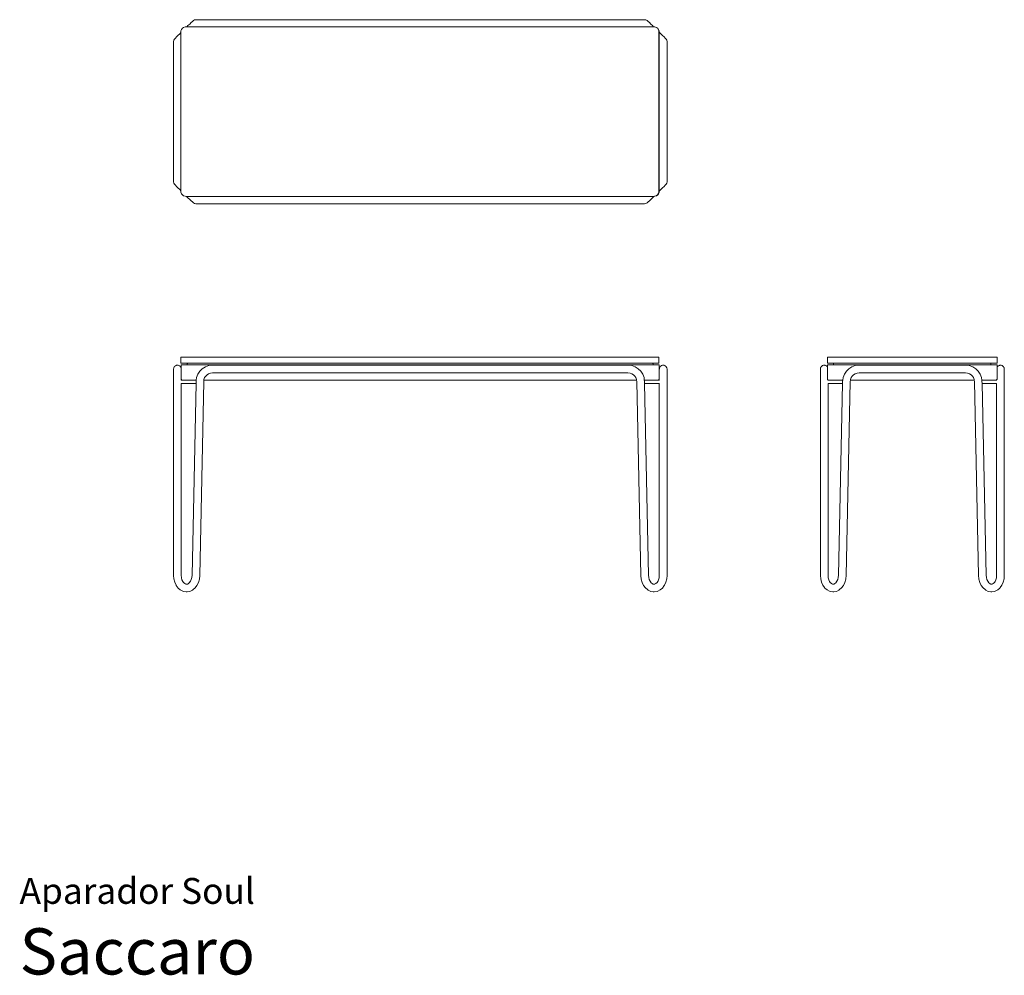
# Model space of a CAD drawing. Units: inches. Extents: x 0 to 12.6, y 0 to 12.2.
import ezdxf
from ezdxf.enums import TextEntityAlignment as Align

# ---------------------------------------------------------------- set-up
doc = ezdxf.new("R2010")
doc.units = ezdxf.units.IN
doc.header["$LTSCALE"] = 0.03937
doc.header["$MEASUREMENT"] = 0
doc.layers.get('0').update_dxf_attribs({"lineweight": 0})
doc.styles.add('Saccaro', font='arial.ttf', dxfattribs={"height": 0.15748})
doc.styles.get("Standard").update_dxf_attribs({"font": 'arial.ttf'})

# ---------------------------------------------------------------- blocks, each defined once
blk = doc.blocks.new('SaccaroAparadorSoulVS')
for p, q in [((2.255, 12.21), (2.238, 12.208)), ((7.989, 12.21), (2.255, 12.21)), ((8.006, 12.208), (7.989, 12.21)), ((2.063, 12.066), (2.07, 12.086)), ((2.07, 12.086), (2.081, 12.101)), ((2.081, 12.101), (2.096, 12.112)), ((2.096, 12.112), (2.116, 12.119)), ((2.116, 12.119), (2.14, 12.121)), ((2.153, 12.134), (2.14, 12.121)), ((2.14, 12.121), (2.14, 12.121)), ((2.14, 12.121), (8.094, 12.121)), ((2.175, 12.155), (2.153, 12.134)), ((2.195, 12.173), (2.175, 12.155)), ((2.209, 12.187), (2.195, 12.173)), ((2.219, 12.196), (2.209, 12.187)), ((2.219, 12.196), (2.223, 12.199)), ((2.223, 12.199), (2.238, 12.208)), ((8.006, 12.208), (8.021, 12.199)), ((8.021, 12.199), (8.025, 12.196)), ((8.035, 12.187), (8.025, 12.196)), ((8.035, 12.187), (8.05, 12.173)), ((8.069, 12.155), (8.05, 12.173)), ((8.091, 12.134), (8.069, 12.155)), ((8.091, 12.134), (8.105, 12.12)), ((8.094, 12.121), (8.098, 12.121)), ((8.094, 12.121), (8.118, 12.119)), ((8.105, 12.12), (8.098, 12.121)), ((8.122, 12.119), (8.105, 12.12)), ((8.118, 12.119), (8.138, 12.112)), ((8.122, 12.119), (8.141, 12.112)), ((8.138, 12.112), (8.153, 12.101)), ((8.157, 12.101), (8.141, 12.112)), ((8.153, 12.101), (8.164, 12.086)), ((8.157, 12.101), (8.168, 12.086)), ((8.164, 12.086), (8.17, 12.066)), ((8.168, 12.086), (8.174, 12.066)), ((1.98, 11.962), (1.972, 11.947)), ((1.983, 11.966), (1.98, 11.962)), ((1.983, 11.966), (1.992, 11.975)), ((1.992, 11.975), (2.007, 11.99)), ((2.025, 12.009), (2.007, 11.99)), ((2.047, 12.031), (2.025, 12.009)), ((2.047, 12.031), (2.062, 12.045)), ((2.061, 12.042), (2.062, 12.045)), ((2.061, 10.03), (2.061, 12.042)), ((2.062, 12.045), (2.063, 12.066)), ((8.17, 12.066), (8.173, 12.042)), ((8.173, 12.042), (8.173, 10.03)), ((8.174, 12.066), (8.175, 12.052)), ((8.197, 12.031), (8.175, 12.052)), ((8.175, 12.052), (8.176, 12.042)), ((8.176, 11.912), (8.176, 12.042)), ((8.219, 12.009), (8.197, 12.031)), ((8.238, 11.99), (8.219, 12.009)), ((8.252, 11.975), (8.238, 11.99)), ((8.252, 11.975), (8.261, 11.966)), ((8.264, 11.962), (8.261, 11.966)), ((8.273, 11.947), (8.264, 11.962)), ((1.969, 11.93), (1.972, 11.947)), ((1.969, 10.139), (1.969, 11.93)), ((8.177, 11.911), (8.176, 11.912)), ((8.176, 11.897), (8.176, 11.912)), ((8.177, 11.897), (8.176, 11.897)), ((8.176, 11.857), (8.176, 11.897)), ((8.176, 11.857), (8.177, 11.857)), ((8.176, 10.212), (8.176, 11.857)), ((8.177, 11.93), (8.177, 11.911)), ((8.177, 11.911), (8.177, 11.897)), ((8.182, 11.897), (8.177, 11.897)), ((8.177, 11.857), (8.177, 11.875)), ((8.177, 10.212), (8.177, 11.857)), ((8.276, 11.93), (8.273, 11.947)), ((8.276, 11.93), (8.276, 10.139)), ((8.176, 10.212), (8.177, 10.212)), ((8.176, 10.173), (8.176, 10.212)), ((8.177, 10.212), (8.177, 10.194)), ((1.969, 10.139), (1.972, 10.122)), ((1.98, 10.107), (1.972, 10.122)), ((1.983, 10.103), (1.98, 10.107)), ((1.983, 10.103), (1.992, 10.094)), ((1.992, 10.094), (2.007, 10.079)), ((2.007, 10.079), (2.025, 10.061)), ((8.176, 10.173), (8.177, 10.173)), ((8.176, 10.157), (8.176, 10.173)), ((8.177, 10.158), (8.176, 10.157)), ((8.176, 10.03), (8.176, 10.157)), ((8.177, 10.158), (8.177, 10.173)), ((8.177, 10.173), (8.182, 10.173)), ((8.177, 10.139), (8.177, 10.158)), ((8.219, 10.061), (8.238, 10.079)), ((8.238, 10.079), (8.252, 10.094)), ((8.252, 10.094), (8.261, 10.103)), ((8.261, 10.103), (8.264, 10.107)), ((8.273, 10.122), (8.264, 10.107)), ((8.276, 10.139), (8.273, 10.122)), ((2.025, 10.061), (2.047, 10.039)), ((2.047, 10.039), (2.062, 10.024)), ((2.062, 10.024), (2.061, 10.03)), ((2.063, 10.006), (2.062, 10.024)), ((2.07, 9.987), (2.063, 10.006)), ((2.081, 9.971), (2.07, 9.987)), ((2.096, 9.96), (2.081, 9.971)), ((2.116, 9.954), (2.096, 9.96)), ((2.136, 9.952), (2.116, 9.954)), ((2.153, 9.936), (2.136, 9.952)), ((2.14, 9.952), (2.136, 9.952)), ((8.094, 9.952), (2.14, 9.952)), ((8.091, 9.936), (8.109, 9.953)), ((8.118, 9.954), (8.094, 9.952)), ((8.098, 9.952), (8.094, 9.952)), ((8.109, 9.953), (8.098, 9.952)), ((8.122, 9.954), (8.109, 9.953)), ((8.138, 9.96), (8.118, 9.954)), ((8.141, 9.96), (8.122, 9.954)), ((8.138, 9.96), (8.153, 9.971)), ((8.157, 9.971), (8.141, 9.96)), ((8.153, 9.971), (8.164, 9.987)), ((8.157, 9.971), (8.168, 9.987)), ((8.17, 10.006), (8.164, 9.987)), ((8.174, 10.006), (8.168, 9.987)), ((8.173, 10.03), (8.17, 10.006)), ((8.174, 10.006), (8.175, 10.017)), ((8.175, 10.017), (8.197, 10.039)), ((8.175, 10.017), (8.176, 10.03)), ((8.197, 10.039), (8.219, 10.061)), ((2.175, 9.914), (2.153, 9.936)), ((2.175, 9.914), (2.195, 9.896)), ((2.195, 9.896), (2.209, 9.882)), ((2.209, 9.882), (2.219, 9.873)), ((2.219, 9.873), (2.223, 9.87)), ((2.238, 9.862), (2.223, 9.87)), ((2.255, 9.859), (2.238, 9.862)), ((7.989, 9.859), (2.255, 9.859)), ((8.006, 9.862), (7.989, 9.859)), ((8.006, 9.862), (8.021, 9.87)), ((8.021, 9.87), (8.025, 9.873)), ((8.025, 9.873), (8.035, 9.882)), ((8.035, 9.882), (8.05, 9.896)), ((8.069, 9.914), (8.05, 9.896)), ((8.069, 9.914), (8.091, 9.936))]:
    blk.add_line(p, q)
blk = doc.blocks.new('SaccaroAparadorSoulVF')
for p, q in [((2.061, 7.893), (2.063, 7.898)), ((2.061, 7.893), (2.061, 7.827)), ((2.061, 7.827), (2.063, 7.822)), ((2.063, 7.898), (2.067, 7.899)), ((2.063, 7.822), (2.067, 7.821)), ((2.067, 7.899), (8.167, 7.899)), ((2.067, 7.821), (2.152, 7.821)), ((2.141, 7.8), (2.143, 7.804)), ((2.143, 7.804), (2.144, 7.809)), ((2.144, 7.811), (2.145, 7.817)), ((2.144, 7.809), (2.144, 7.811)), ((2.145, 7.817), (2.148, 7.82)), ((2.148, 7.82), (2.152, 7.821)), ((8.09, 7.821), (2.152, 7.821)), ((8.093, 7.82), (8.09, 7.821)), ((8.09, 7.821), (8.167, 7.821)), ((8.096, 7.817), (8.093, 7.82)), ((8.098, 7.811), (8.096, 7.817)), ((8.098, 7.809), (8.098, 7.811)), ((8.098, 7.804), (8.098, 7.809)), ((8.101, 7.8), (8.098, 7.804)), ((8.171, 7.898), (8.167, 7.899)), ((8.171, 7.822), (8.167, 7.821)), ((8.171, 7.898), (8.173, 7.893)), ((8.173, 7.827), (8.171, 7.822)), ((8.173, 7.893), (8.173, 7.827)), ((1.97, 7.757), (1.969, 7.747)), ((1.969, 7.747), (1.969, 7.746)), ((1.969, 7.746), (1.969, 7.746)), ((1.969, 5.107), (1.969, 7.746)), ((1.971, 7.76), (1.97, 7.757)), ((1.971, 7.76), (1.972, 7.763)), ((1.977, 7.773), (1.972, 7.763)), ((1.972, 7.763), (1.972, 7.763)), ((1.972, 7.763), (1.972, 7.763)), ((1.979, 7.775), (1.977, 7.773)), ((1.98, 7.778), (1.979, 7.775)), ((1.989, 7.785), (1.98, 7.778)), ((1.98, 7.778), (1.98, 7.778)), ((1.98, 7.778), (1.98, 7.778)), ((1.991, 7.787), (1.989, 7.785)), ((1.991, 7.787), (1.993, 7.789)), ((2.004, 7.793), (1.993, 7.789)), ((1.993, 7.789), (1.993, 7.789)), ((1.993, 7.789), (1.993, 7.789)), ((2.006, 7.794), (2.004, 7.793)), ((2.006, 7.794), (2.009, 7.795)), ((2.009, 7.795), (2.009, 7.795)), ((2.01, 7.795), (2.009, 7.795)), ((2.01, 7.795), (2.02, 7.795)), ((2.02, 7.795), (2.023, 7.795)), ((2.026, 7.795), (2.023, 7.795)), ((2.026, 7.795), (2.027, 7.795)), ((2.026, 7.795), (2.026, 7.795)), ((2.037, 7.791), (2.027, 7.795)), ((2.039, 7.79), (2.037, 7.791)), ((2.039, 7.79), (2.042, 7.789)), ((2.043, 7.789), (2.042, 7.789)), ((2.042, 7.789), (2.042, 7.789)), ((2.051, 7.782), (2.043, 7.789)), ((2.053, 7.78), (2.051, 7.782)), ((2.053, 7.78), (2.055, 7.778)), ((2.055, 7.778), (2.056, 7.778)), ((2.056, 7.778), (2.061, 7.768)), ((2.056, 7.778), (2.056, 7.778)), ((2.062, 7.766), (2.061, 7.768)), ((2.062, 7.766), (2.064, 7.763)), ((2.065, 7.758), (2.064, 7.763)), ((2.064, 7.763), (2.064, 7.763)), ((2.064, 7.763), (2.064, 7.763)), ((2.065, 7.79), (2.066, 7.795)), ((2.065, 7.758), (2.065, 7.79)), ((2.065, 7.626), (2.065, 7.758)), ((2.066, 7.795), (2.068, 7.798)), ((2.068, 7.798), (2.072, 7.799)), ((2.072, 7.799), (2.137, 7.799)), ((2.137, 7.799), (2.141, 7.8)), ((8.105, 7.799), (2.137, 7.799)), ((2.262, 7.637), (2.279, 7.68)), ((2.279, 7.68), (2.304, 7.718)), ((2.304, 7.718), (2.336, 7.75)), ((2.375, 7.774), (2.336, 7.75)), ((2.418, 7.79), (2.375, 7.774)), ((2.417, 7.686), (2.397, 7.673)), ((2.417, 7.686), (2.44, 7.694)), ((2.463, 7.795), (2.418, 7.79)), ((2.44, 7.694), (2.468, 7.698)), ((2.463, 7.795), (5.122, 7.795)), ((5.122, 7.795), (2.463, 7.795)), ((2.468, 7.698), (7.776, 7.698)), ((7.781, 7.795), (5.122, 7.795)), ((5.122, 7.795), (7.781, 7.795)), ((7.776, 7.698), (7.804, 7.694)), ((7.781, 7.795), (7.826, 7.79)), ((7.804, 7.694), (7.827, 7.686)), ((7.826, 7.79), (7.869, 7.774)), ((7.827, 7.686), (7.848, 7.673)), ((7.869, 7.774), (7.908, 7.75)), ((7.908, 7.75), (7.94, 7.718)), ((7.94, 7.718), (7.965, 7.68)), ((7.982, 7.637), (7.965, 7.68)), ((8.105, 7.799), (8.101, 7.8)), ((8.169, 7.799), (8.105, 7.799)), ((8.173, 7.798), (8.169, 7.799)), ((8.176, 7.795), (8.173, 7.798)), ((8.176, 7.79), (8.176, 7.795)), ((8.176, 7.626), (8.176, 7.79)), ((8.178, 7.749), (8.177, 7.746)), ((8.177, 7.602), (8.177, 7.746)), ((8.18, 7.763), (8.178, 7.752)), ((8.178, 7.752), (8.178, 7.749)), ((8.182, 7.766), (8.18, 7.763)), ((8.18, 7.763), (8.18, 7.763)), ((8.18, 7.763), (8.18, 7.763)), ((8.183, 7.768), (8.182, 7.766)), ((8.188, 7.778), (8.183, 7.768)), ((8.189, 7.778), (8.188, 7.778)), ((8.189, 7.778), (8.191, 7.78)), ((8.189, 7.778), (8.189, 7.778)), ((8.193, 7.782), (8.191, 7.78)), ((8.193, 7.782), (8.201, 7.789)), ((8.202, 7.789), (8.201, 7.789)), ((8.202, 7.789), (8.205, 7.79)), ((8.202, 7.789), (8.202, 7.789)), ((8.207, 7.791), (8.205, 7.79)), ((8.207, 7.791), (8.217, 7.795)), ((8.218, 7.795), (8.217, 7.795)), ((8.221, 7.795), (8.218, 7.795)), ((8.218, 7.795), (8.218, 7.795)), ((8.224, 7.795), (8.221, 7.795)), ((8.235, 7.795), (8.224, 7.795)), ((8.235, 7.795), (8.235, 7.795)), ((8.238, 7.794), (8.235, 7.795)), ((8.235, 7.795), (8.235, 7.795)), ((8.241, 7.793), (8.238, 7.794)), ((8.251, 7.789), (8.241, 7.793)), ((8.251, 7.789), (8.251, 7.789)), ((8.251, 7.789), (8.253, 7.787)), ((8.251, 7.789), (8.251, 7.789)), ((8.256, 7.785), (8.253, 7.787)), ((8.256, 7.785), (8.264, 7.778)), ((8.264, 7.778), (8.264, 7.778)), ((8.266, 7.775), (8.264, 7.778)), ((8.264, 7.778), (8.264, 7.778)), ((8.267, 7.773), (8.266, 7.775)), ((8.273, 7.763), (8.267, 7.773)), ((8.273, 7.763), (8.273, 7.763)), ((8.273, 7.763), (8.273, 7.763)), ((8.273, 7.763), (8.273, 7.76)), ((8.274, 7.757), (8.273, 7.76)), ((8.276, 7.747), (8.274, 7.757)), ((8.276, 7.746), (8.276, 7.747)), ((8.276, 7.746), (8.276, 7.746)), ((8.276, 7.746), (8.276, 5.107)), ((2.066, 7.618), (2.065, 7.626)), ((2.066, 7.618), (2.067, 7.615)), ((2.067, 7.602), (2.066, 7.602)), ((2.066, 7.563), (2.067, 7.563)), ((2.067, 7.615), (2.067, 7.602)), ((2.067, 7.615), (2.069, 7.611)), ((2.067, 7.602), (2.258, 7.602)), ((2.067, 5.111), (2.067, 7.563)), ((2.256, 7.563), (2.067, 7.563)), ((2.069, 7.611), (2.073, 7.606)), ((2.08, 7.603), (2.073, 7.606)), ((2.089, 7.603), (2.08, 7.603)), ((2.258, 7.603), (2.089, 7.603)), ((2.256, 7.563), (2.206, 5.112)), ((2.256, 7.592), (2.258, 7.602)), ((2.256, 7.563), (2.256, 7.592)), ((2.258, 7.603), (2.262, 7.637)), ((2.258, 7.603), (2.258, 7.602)), ((2.354, 7.585), (2.303, 5.106)), ((2.356, 7.603), (2.354, 7.585)), ((2.357, 7.613), (2.356, 7.603)), ((7.888, 7.603), (2.356, 7.603)), ((2.357, 7.613), (2.366, 7.636)), ((2.379, 7.656), (2.366, 7.636)), ((2.397, 7.673), (2.379, 7.656)), ((7.848, 7.673), (7.865, 7.656)), ((7.865, 7.656), (7.878, 7.636)), ((7.887, 7.613), (7.878, 7.636)), ((7.887, 7.613), (7.888, 7.603)), ((7.888, 7.603), (7.891, 7.585)), ((7.891, 7.585), (7.942, 5.106)), ((7.982, 7.637), (7.986, 7.603)), ((7.986, 7.603), (7.986, 7.602)), ((8.153, 7.603), (7.986, 7.603)), ((7.986, 7.602), (7.988, 7.592)), ((8.177, 7.602), (7.986, 7.602)), ((7.988, 7.592), (7.988, 7.563)), ((7.988, 7.563), (8.039, 5.112)), ((7.988, 7.563), (8.177, 7.563)), ((8.153, 7.603), (8.161, 7.603)), ((8.168, 7.606), (8.161, 7.603)), ((8.168, 7.606), (8.173, 7.611)), ((8.175, 7.618), (8.173, 7.611)), ((8.176, 7.626), (8.175, 7.618)), ((8.177, 7.602), (8.178, 7.602)), ((8.177, 5.111), (8.177, 7.563)), ((8.177, 7.563), (8.178, 7.563)), ((1.969, 5.107), (1.972, 5.064)), ((1.972, 5.064), (1.983, 5.022)), ((2.07, 5.08), (2.067, 5.111)), ((2.076, 5.054), (2.07, 5.08)), ((2.087, 5.031), (2.076, 5.054)), ((2.087, 5.031), (2.083, 5.037)), ((2.184, 5.034), (2.17, 5.015)), ((2.195, 5.057), (2.184, 5.034)), ((2.195, 5.057), (2.202, 5.082)), ((2.202, 5.082), (2.206, 5.112)), ((2.286, 5.019), (2.298, 5.062)), ((2.298, 5.062), (2.303, 5.106)), ((7.942, 5.106), (7.946, 5.062)), ((7.946, 5.062), (7.958, 5.019)), ((8.042, 5.082), (8.039, 5.112)), ((8.049, 5.057), (8.042, 5.082)), ((8.049, 5.057), (8.06, 5.034)), ((8.074, 5.015), (8.06, 5.034)), ((8.168, 5.054), (8.157, 5.031)), ((8.157, 5.031), (8.161, 5.037)), ((8.175, 5.08), (8.168, 5.054)), ((8.177, 5.111), (8.175, 5.08)), ((8.261, 5.022), (8.272, 5.064)), ((8.272, 5.064), (8.276, 5.107)), ((1.983, 5.022), (2, 4.986)), ((2.004, 4.98), (2, 4.986)), ((2.004, 4.98), (2.027, 4.948)), ((2.027, 4.948), (2.055, 4.924)), ((2.086, 4.909), (2.055, 4.924)), ((2.086, 4.909), (2.097, 4.904)), ((2.096, 5.018), (2.087, 5.031)), ((2.096, 5.018), (2.112, 5.004)), ((2.112, 5.004), (2.121, 5)), ((2.119, 5), (2.121, 5)), ((2.136, 4.997), (2.121, 5)), ((2.126, 4.996), (2.136, 4.997)), ((2.145, 4.999), (2.136, 4.997)), ((2.145, 4.999), (2.16, 5.006)), ((2.154, 5.001), (2.16, 5.006)), ((2.17, 5.015), (2.16, 5.006)), ((2.209, 4.921), (2.177, 4.905)), ((2.218, 4.927), (2.209, 4.921)), ((2.218, 4.927), (2.245, 4.951)), ((2.245, 4.951), (2.268, 4.982)), ((2.268, 4.982), (2.286, 5.019)), ((7.958, 5.019), (7.976, 4.982)), ((7.976, 4.982), (7.999, 4.951)), ((8.026, 4.927), (7.999, 4.951)), ((8.026, 4.927), (8.035, 4.921)), ((8.035, 4.921), (8.067, 4.905)), ((8.085, 5.006), (8.074, 5.015)), ((8.1, 4.999), (8.085, 5.006)), ((8.085, 5.006), (8.091, 5.001)), ((8.108, 4.997), (8.1, 4.999)), ((8.123, 5), (8.108, 4.997)), ((8.108, 4.997), (8.119, 4.996)), ((8.123, 5), (8.132, 5.004)), ((8.123, 5), (8.125, 5)), ((8.148, 5.018), (8.132, 5.004)), ((8.148, 5.018), (8.157, 5.031)), ((8.148, 4.904), (8.158, 4.909)), ((8.158, 4.909), (8.19, 4.924)), ((8.217, 4.948), (8.19, 4.924)), ((8.24, 4.98), (8.217, 4.948)), ((8.24, 4.98), (8.244, 4.986)), ((8.244, 4.986), (8.261, 5.022)), ((2.131, 4.899), (2.097, 4.904)), ((2.131, 4.899), (2.143, 4.9)), ((2.177, 4.905), (2.143, 4.9)), ((8.067, 4.905), (8.101, 4.9)), ((8.113, 4.899), (8.101, 4.9)), ((8.113, 4.899), (8.148, 4.904))]:
    blk.add_line(p, q)
blk = doc.blocks.new('SaccaroAparadorSoulVLE')
for p, q in [((10.327, 7.898), (10.326, 7.893)), ((10.326, 7.893), (10.326, 7.827)), ((10.326, 7.827), (10.327, 7.822)), ((10.331, 7.899), (10.327, 7.898)), ((10.331, 7.821), (10.327, 7.822)), ((12.489, 7.899), (10.331, 7.899)), ((10.331, 7.821), (10.412, 7.821)), ((10.401, 7.8), (10.404, 7.804)), ((10.404, 7.811), (10.405, 7.817)), ((10.404, 7.809), (10.404, 7.811)), ((10.404, 7.804), (10.404, 7.809)), ((10.405, 7.817), (10.409, 7.82)), ((10.409, 7.82), (10.412, 7.821)), ((12.408, 7.821), (10.412, 7.821)), ((12.412, 7.82), (12.408, 7.821)), ((12.408, 7.821), (12.489, 7.821)), ((12.415, 7.817), (12.412, 7.82)), ((12.416, 7.811), (12.415, 7.817)), ((12.416, 7.809), (12.416, 7.811)), ((12.417, 7.804), (12.416, 7.809)), ((12.419, 7.8), (12.417, 7.804)), ((12.493, 7.898), (12.489, 7.899)), ((12.493, 7.822), (12.489, 7.821)), ((12.495, 7.893), (12.493, 7.898)), ((12.493, 7.822), (12.495, 7.827)), ((12.495, 7.893), (12.495, 7.827)), ((10.237, 7.75), (10.236, 7.746)), ((10.236, 7.746), (10.236, 7.746)), ((10.236, 7.746), (10.236, 7.745)), ((10.236, 7.745), (10.236, 5.107)), ((10.239, 7.762), (10.237, 7.75)), ((10.241, 7.766), (10.239, 7.763)), ((10.239, 7.763), (10.239, 7.763)), ((10.239, 7.762), (10.239, 7.763)), ((10.247, 7.777), (10.241, 7.766)), ((10.247, 7.777), (10.248, 7.778)), ((10.247, 7.777), (10.247, 7.777)), ((10.248, 7.778), (10.25, 7.78)), ((10.25, 7.78), (10.26, 7.788)), ((10.261, 7.789), (10.26, 7.789)), ((10.26, 7.789), (10.26, 7.788)), ((10.264, 7.79), (10.261, 7.789)), ((10.264, 7.79), (10.276, 7.795)), ((10.277, 7.795), (10.276, 7.795)), ((10.276, 7.795), (10.276, 7.795)), ((10.28, 7.795), (10.277, 7.795)), ((10.293, 7.795), (10.28, 7.795)), ((10.293, 7.795), (10.294, 7.795)), ((10.294, 7.795), (10.297, 7.793)), ((10.294, 7.795), (10.294, 7.795)), ((10.309, 7.789), (10.297, 7.793)), ((10.31, 7.789), (10.309, 7.789)), ((10.313, 7.787), (10.31, 7.789)), ((10.31, 7.789), (10.31, 7.789)), ((10.323, 7.778), (10.313, 7.787)), ((10.323, 7.778), (10.323, 7.778)), ((10.325, 7.775), (10.323, 7.778)), ((10.323, 7.778), (10.323, 7.778)), ((10.326, 7.774), (10.325, 7.775)), ((10.326, 7.795), (10.329, 7.798)), ((10.326, 7.79), (10.326, 7.795)), ((10.326, 7.79), (10.326, 7.774)), ((10.326, 7.626), (10.326, 7.774)), ((10.329, 7.798), (10.333, 7.799)), ((10.333, 7.799), (10.397, 7.799)), ((10.397, 7.799), (10.401, 7.8)), ((12.423, 7.799), (10.397, 7.799)), ((10.527, 7.637), (10.544, 7.68)), ((10.544, 7.68), (10.569, 7.718)), ((10.601, 7.75), (10.569, 7.718)), ((10.64, 7.774), (10.601, 7.75)), ((10.64, 7.774), (10.683, 7.79)), ((10.661, 7.673), (10.682, 7.686)), ((10.705, 7.695), (10.682, 7.686)), ((10.728, 7.795), (10.683, 7.79)), ((10.733, 7.698), (10.705, 7.695)), ((10.728, 7.795), (12.096, 7.795)), ((12.09, 7.698), (10.733, 7.698)), ((12.09, 7.698), (12.118, 7.695)), ((12.096, 7.795), (12.14, 7.79)), ((12.118, 7.695), (12.142, 7.686)), ((12.14, 7.79), (12.184, 7.774)), ((12.142, 7.686), (12.162, 7.673)), ((12.223, 7.75), (12.184, 7.774)), ((12.255, 7.718), (12.223, 7.75)), ((12.255, 7.718), (12.28, 7.68)), ((12.28, 7.68), (12.296, 7.637)), ((12.423, 7.799), (12.419, 7.8)), ((12.423, 7.799), (12.488, 7.799)), ((12.492, 7.798), (12.488, 7.799)), ((12.494, 7.795), (12.492, 7.798)), ((12.494, 7.795), (12.495, 7.79)), ((12.495, 7.768), (12.495, 7.79)), ((12.499, 7.775), (12.495, 7.768)), ((12.495, 7.768), (12.495, 7.626)), ((12.5, 7.778), (12.499, 7.775)), ((12.501, 7.778), (12.5, 7.778)), ((12.511, 7.787), (12.501, 7.778)), ((12.501, 7.778), (12.501, 7.778)), ((12.514, 7.789), (12.511, 7.787)), ((12.514, 7.789), (12.526, 7.793)), ((12.514, 7.789), (12.514, 7.789)), ((12.514, 7.789), (12.514, 7.789)), ((12.53, 7.795), (12.526, 7.793)), ((12.53, 7.795), (12.53, 7.795)), ((12.53, 7.795), (12.53, 7.795)), ((12.53, 7.795), (12.543, 7.795)), ((12.547, 7.795), (12.543, 7.795)), ((12.547, 7.795), (12.547, 7.795)), ((12.547, 7.795), (12.547, 7.795)), ((12.547, 7.795), (12.559, 7.79)), ((12.559, 7.79), (12.563, 7.789)), ((12.563, 7.789), (12.563, 7.789)), ((12.563, 7.789), (12.563, 7.788)), ((12.563, 7.788), (12.573, 7.78)), ((12.576, 7.778), (12.573, 7.78)), ((12.576, 7.777), (12.576, 7.778)), ((12.576, 7.777), (12.576, 7.777)), ((12.576, 7.777), (12.583, 7.766)), ((12.583, 7.766), (12.584, 7.763)), ((12.584, 7.763), (12.584, 7.763)), ((12.584, 7.763), (12.585, 7.762)), ((12.587, 7.75), (12.585, 7.762)), ((12.587, 7.75), (12.587, 7.746)), ((12.587, 7.746), (12.587, 7.746)), ((12.587, 7.746), (12.587, 7.745)), ((12.587, 5.107), (12.587, 7.745)), ((10.326, 7.618), (10.326, 7.626)), ((10.326, 7.618), (10.329, 7.611)), ((10.329, 7.611), (10.334, 7.606)), ((10.334, 7.606), (10.335, 7.606)), ((10.334, 7.602), (10.335, 7.602)), ((10.334, 7.563), (10.335, 7.563)), ((10.335, 7.602), (10.335, 7.606)), ((10.335, 7.606), (10.341, 7.603)), ((10.335, 7.602), (10.523, 7.602)), ((10.335, 5.111), (10.335, 7.563)), ((10.521, 7.563), (10.335, 7.563)), ((10.349, 7.603), (10.341, 7.603)), ((10.349, 7.603), (10.523, 7.603)), ((10.521, 7.563), (10.468, 5.112)), ((10.521, 7.593), (10.523, 7.602)), ((10.521, 7.563), (10.521, 7.593)), ((10.523, 7.603), (10.527, 7.637)), ((10.523, 7.602), (10.523, 7.603)), ((10.618, 7.585), (10.565, 5.106)), ((10.618, 7.585), (10.62, 7.603)), ((10.62, 7.603), (10.622, 7.613)), ((10.62, 7.603), (12.203, 7.603)), ((10.622, 7.613), (10.631, 7.636)), ((10.631, 7.636), (10.644, 7.656)), ((10.644, 7.656), (10.661, 7.673)), ((12.162, 7.673), (12.18, 7.656)), ((12.193, 7.636), (12.18, 7.656)), ((12.202, 7.613), (12.193, 7.636)), ((12.202, 7.613), (12.203, 7.603)), ((12.203, 7.603), (12.205, 7.585)), ((12.205, 7.585), (12.259, 5.106)), ((12.296, 7.637), (12.301, 7.603)), ((12.301, 7.603), (12.301, 7.602)), ((12.471, 7.603), (12.301, 7.603)), ((12.301, 7.602), (12.302, 7.593)), ((12.301, 7.602), (12.489, 7.602)), ((12.302, 7.593), (12.303, 7.563)), ((12.303, 7.563), (12.356, 5.112)), ((12.489, 7.563), (12.303, 7.563)), ((12.471, 7.603), (12.48, 7.603)), ((12.486, 7.606), (12.48, 7.603)), ((12.486, 7.606), (12.489, 7.609)), ((12.489, 7.609), (12.491, 7.611)), ((12.489, 7.609), (12.489, 7.602)), ((12.49, 7.602), (12.489, 7.602)), ((12.489, 7.563), (12.489, 5.111)), ((12.489, 7.563), (12.489, 7.563)), ((12.494, 7.618), (12.491, 7.611)), ((12.495, 7.626), (12.494, 7.618)), ((10.236, 5.107), (10.24, 5.064)), ((10.24, 5.064), (10.25, 5.022)), ((10.335, 5.111), (10.337, 5.08)), ((10.344, 5.054), (10.337, 5.08)), ((10.354, 5.03), (10.344, 5.054)), ((10.447, 5.034), (10.433, 5.015)), ((10.458, 5.057), (10.447, 5.034)), ((10.458, 5.057), (10.465, 5.082)), ((10.464, 5.079), (10.465, 5.082)), ((10.468, 5.112), (10.465, 5.082)), ((10.548, 5.019), (10.56, 5.062)), ((10.56, 5.065), (10.565, 5.106)), ((10.56, 5.062), (10.56, 5.065)), ((10.565, 5.106), (10.565, 5.106)), ((12.259, 5.106), (12.259, 5.106)), ((12.263, 5.065), (12.259, 5.106)), ((12.263, 5.062), (12.263, 5.065)), ((12.263, 5.062), (12.275, 5.019)), ((12.359, 5.082), (12.356, 5.112)), ((12.366, 5.057), (12.359, 5.082)), ((12.359, 5.079), (12.359, 5.082)), ((12.376, 5.034), (12.366, 5.057)), ((12.39, 5.015), (12.376, 5.034)), ((12.48, 5.054), (12.469, 5.03)), ((12.486, 5.08), (12.48, 5.054)), ((12.489, 5.111), (12.486, 5.08)), ((12.573, 5.022), (12.584, 5.064)), ((12.584, 5.064), (12.587, 5.107)), ((10.25, 5.022), (10.267, 4.986)), ((10.288, 4.956), (10.267, 4.986)), ((10.294, 4.948), (10.288, 4.956)), ((10.321, 4.924), (10.294, 4.948)), ((10.321, 4.924), (10.351, 4.909)), ((10.362, 4.904), (10.351, 4.909)), ((10.363, 5.018), (10.354, 5.03)), ((10.378, 5.004), (10.363, 5.018)), ((10.378, 5.004), (10.388, 5)), ((10.384, 5), (10.388, 5)), ((10.401, 4.997), (10.388, 5)), ((10.401, 4.997), (10.39, 4.996)), ((10.409, 4.999), (10.401, 4.997)), ((10.422, 5.006), (10.409, 4.999)), ((10.417, 5.001), (10.422, 5.006)), ((10.433, 5.015), (10.422, 5.006)), ((10.442, 4.905), (10.473, 4.921)), ((10.482, 4.927), (10.473, 4.921)), ((10.482, 4.927), (10.508, 4.951)), ((10.508, 4.951), (10.531, 4.982)), ((10.531, 4.982), (10.548, 5.019)), ((12.275, 5.019), (12.293, 4.982)), ((12.293, 4.982), (12.315, 4.951)), ((12.315, 4.951), (12.342, 4.927)), ((12.351, 4.921), (12.342, 4.927)), ((12.351, 4.921), (12.382, 4.905)), ((12.401, 5.006), (12.39, 5.015)), ((12.415, 4.999), (12.401, 5.006)), ((12.406, 5.001), (12.401, 5.006)), ((12.415, 4.999), (12.423, 4.997)), ((12.436, 5), (12.423, 4.997)), ((12.423, 4.997), (12.433, 4.996)), ((12.436, 5), (12.446, 5.004)), ((12.436, 5), (12.439, 5)), ((12.446, 5.004), (12.461, 5.018)), ((12.469, 5.03), (12.461, 5.018)), ((12.461, 4.904), (12.472, 4.909)), ((12.503, 4.924), (12.472, 4.909)), ((12.53, 4.948), (12.503, 4.924)), ((12.53, 4.948), (12.535, 4.956)), ((12.535, 4.956), (12.557, 4.986)), ((12.557, 4.986), (12.573, 5.022)), ((10.362, 4.904), (10.396, 4.899)), ((10.408, 4.9), (10.396, 4.899)), ((10.408, 4.9), (10.442, 4.905)), ((12.415, 4.9), (12.382, 4.905)), ((12.428, 4.899), (12.415, 4.9)), ((12.461, 4.904), (12.428, 4.899))]:
    blk.add_line(p, q)

msp = doc.modelspace()

# ---------------------------------------------------------------- block references
for name in ['SaccaroAparadorSoulVS', 'SaccaroAparadorSoulVF', 'SaccaroAparadorSoulVLE']:
    msp.add_blockref(name, (0, 0))

# ---------------------------------------------------------------- texts
for s, height, p in [('Aparador Soul', 0.33046, (0, 0.809)), ('Saccaro', 0.5906, (0, -0.175))]:
    msp.add_text(s, height=height).set_placement(p, align=Align.BOTTOM_LEFT)
at = {"style": 'Saccaro'}
msp.add_text('Saccaro', height=0.5906, dxfattribs=at).set_placement((0, -0.175), align=Align.BOTTOM_LEFT)

doc.saveas('drawing.dxf')
